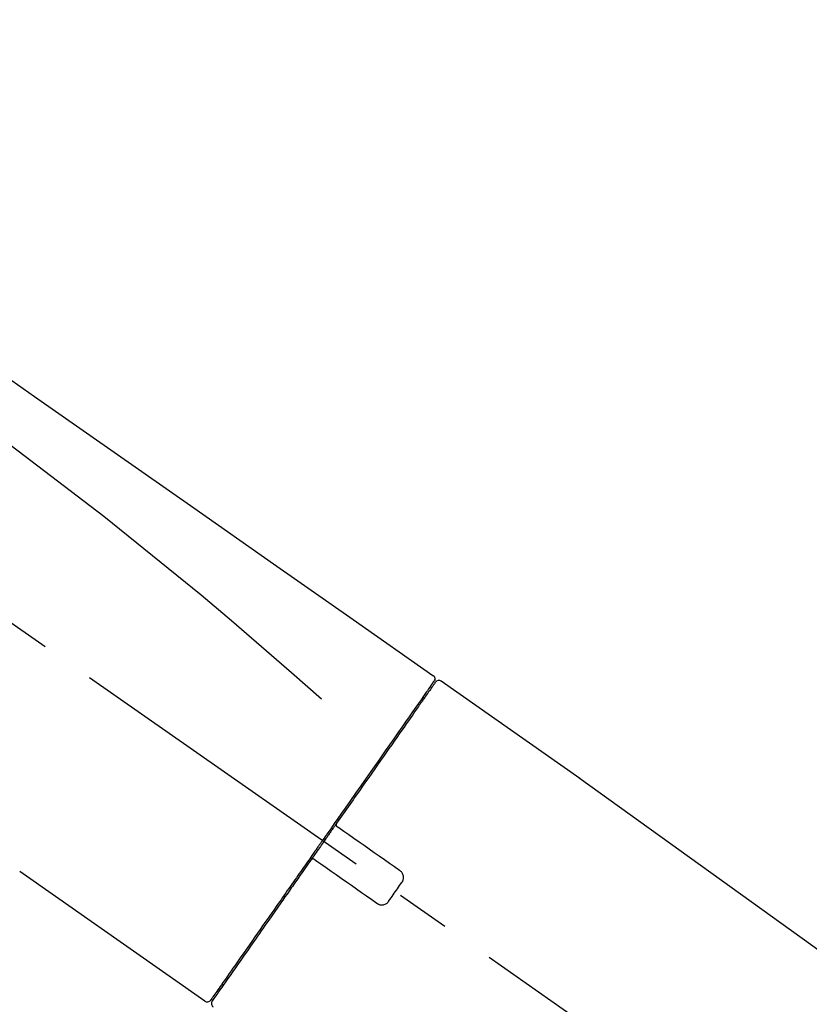
# Model space of a CAD drawing. Extents: x 28111 to 54233, y -10810 to -2410.
# Drawn here: x 48173 to 48264, y -7841 to -7727 of the extents above; entities that cross this region are included whole.
import ezdxf

# ---------------------------------------------------------------- set-up
doc = ezdxf.new("R2010")
doc.units = 0
doc.header["$LTSCALE"] = 50
doc.header["$MEASUREMENT"] = 0
doc.linetypes.add('CENTER2', pattern=[1.125, 0.75, -0.125, 0.125, -0.125])
doc.layers.get('0').update_dxf_attribs({"linetype": 'CONTINUOUS'})
doc.layers.add('150-機器', color=8, linetype='CONTINUOUS')
doc.layers.add('166-寸法B', color=11, linetype='CONTINUOUS')
doc.styles.add('KH001', font='txt')
doc.dimstyles.new('KH1xx030', dxfattribs={"dimscale": 30, "dimtxt": 2, "dimasz": 0.6, "dimexe": 0.3, "dimexo": 1.2, "dimgap": 0.5, "dimtad": 3, "dimdec": 1, "dimdsep": 46, "dimlunit": 6, "dimtxsty": 'KH001', "dimblk": 'DOT', "dimcen": 1, "dimdle": 1, "dimclrd": 256, "dimclre": 256, "dimclrt": 256, "dimadec": 0, "dimazin": 0, "dimtfac": 1, "dimtdec": 1, "dimtix": 1, "dimtmove": 2, "dimatfit": 3, "dimldrblk": 'CLOSEDBLANK', "dimfxl": 1, "dimtolj": 1, "dimtzin": 0, "dimlwd": -1, "dimlwe": -1, "dimarcsym": 0})

# ---------------------------------------------------------------- blocks, each defined once
blk = doc.blocks.new('_Dot')
at = {"color": 0, "linetype": 'ByBlock', "lineweight": -2}
blk.add_line((-0.5, 0), (-1, 0), dxfattribs=at)
at = {"color": 0, "linetype": 'ByBlock', "const_width": 0.5}
blk.add_lwpolyline([(-0.25, 0, 1), (0.25, 0, 1)], format="xyb", close=True, dxfattribs=at)
blk = doc.blocks.new('*D115')
at = {"layer": '166-寸法B', "transparency": 16777216}
for p, q in [((47815.89, -7956.51), (47815.89, -7668.05)), ((48615.89, -7734.49), (48615.89, -7668.05)), ((47833.89, -7677.05), (48597.89, -7677.05))]:
    blk.add_line(p, q, dxfattribs=at)
at = {"layer": '166-寸法B', "transparency": 16777216, "xscale": 18, "yscale": 18, "zscale": 18, "rotation": 180}
blk.add_blockref('_Dot', (47815.89, -7677.05), dxfattribs=at)
at = {"layer": '166-寸法B', "transparency": 16777216, "xscale": 18, "yscale": 18, "zscale": 18}
blk.add_blockref('_Dot', (48615.89, -7677.05), dxfattribs=at)
at = {"layer": '166-寸法B', "transparency": 16777216, "insert": (48215.89, -7632.05), "char_height": 60, "attachment_point": 5, "style": 'KH001'}
blk.add_mtext('\\A1;800', dxfattribs=at)
blk = doc.blocks.new('_ClosedBlank')
at = {"color": 0, "linetype": 'ByBlock', "lineweight": -2}
for p, q in [((-1, 0.1667), (0, 0)), ((-1, 0.1667), (-1, -0.1667)), ((0, 0), (-1, -0.1667))]:
    blk.add_line(p, q, dxfattribs=at)

msp = doc.modelspace()

# ---------------------------------------------------------------- linework, layer by layer
at = {"layer": '150-機器', "color": 13, "linetype": 'CENTER2'}
msp.add_line((48396.22, -7953.65), (48109.35, -7752.78), dxfattribs=at)
at = {"layer": '150-機器', "color": 13, "linetype": 'Continuous'}
for p, q in [((48221.72, -7803.45), (48237.73, -7814.67)), ((48219.61, -7805.33), (48219.78, -7805.44)), ((48237.65, -7814.61), (48357.67, -7901.08)), ((48194.46, -7840.38), (48173.13, -7825.44)), ((48196.61, -7838.53), (48196.45, -7838.42))]:
    msp.add_line(p, q, dxfattribs=at)
for points in [[(48147.25, -7751.31), (48156.44, -7757.75), (48165.63, -7764.18), (48174.82, -7770.62), (48184.01, -7777.05), (48193.2, -7783.49), (48202.4, -7789.92), (48211.59, -7796.36), (48220.78, -7802.8)], [(48147.97, -7758.65), (48159.7, -7767.11), (48171.35, -7775.67), (48182.83, -7784.44), (48194.05, -7793.52), (48197.55, -7796.48), (48201.02, -7799.47), (48204.48, -7802.49), (48207.92, -7805.51)], [(48221.06, -7803.61), (48221.06, -7803.6), (48221.07, -7803.6), (48221.07, -7803.6), (48221.07, -7803.6), (48221.07, -7803.6), (48221.07, -7803.6), (48221.06, -7803.61), (48221.06, -7803.61), (48221.05, -7803.62), (48221.05, -7803.63), (48221.04, -7803.63), (48221.04, -7803.64), (48220.95, -7803.77), (48220.85, -7803.91), (48220.76, -7804.04), (48220.67, -7804.17), (48220.58, -7804.29), (48220.49, -7804.42), (48220.41, -7804.54), (48220.32, -7804.66), (48220.28, -7804.72), (48220.24, -7804.79), (48220.19, -7804.85), (48220.15, -7804.91), (48220.05, -7805.06), (48219.94, -7805.21), (48219.84, -7805.36), (48219.73, -7805.51), (48219.67, -7805.59), (48219.61, -7805.68), (48219.55, -7805.77), (48219.49, -7805.85)], [(48220.82, -7803.56), (48220.81, -7803.58), (48220.8, -7803.6), (48220.78, -7803.63), (48220.77, -7803.65), (48220.74, -7803.7), (48220.7, -7803.75), (48220.67, -7803.8), (48220.63, -7803.85)], [(48220.78, -7802.8), (48220.79, -7802.8), (48220.8, -7802.81), (48220.81, -7802.82), (48220.82, -7802.82), (48220.84, -7802.84), (48220.86, -7802.86), (48220.87, -7802.87), (48220.89, -7802.89), (48220.91, -7802.92), (48220.93, -7802.95), (48220.95, -7802.99), (48220.96, -7803.02), (48220.98, -7803.06), (48220.99, -7803.09), (48220.99, -7803.13), (48221, -7803.17), (48221, -7803.19), (48221, -7803.22), (48220.99, -7803.24), (48220.99, -7803.26), (48220.99, -7803.28), (48220.98, -7803.29), (48220.98, -7803.3), (48220.98, -7803.31)], [(48220.98, -7803.31), (48220.98, -7803.31), (48220.99, -7803.31), (48220.99, -7803.31), (48220.99, -7803.31), (48221.02, -7803.33), (48220.99, -7803.39), (48220.92, -7803.47), (48220.82, -7803.56)], [(48220.77, -7803.67), (48220.77, -7803.68), (48220.76, -7803.69), (48220.75, -7803.71), (48220.74, -7803.72), (48220.7, -7803.78), (48220.65, -7803.85), (48220.61, -7803.91), (48220.56, -7803.97), (48220.42, -7804.17), (48220.29, -7804.37), (48220.15, -7804.57), (48220.01, -7804.76), (48219.71, -7805.19), (48219.42, -7805.61), (48219.12, -7806.03), (48218.82, -7806.46), (48218.43, -7807.02), (48218.03, -7807.59), (48217.63, -7808.16), (48217.23, -7808.73), (48216.75, -7809.42), (48216.26, -7810.12), (48215.77, -7810.81), (48215.29, -7811.51), (48214.73, -7812.3), (48214.18, -7813.09), (48213.62, -7813.88), (48213.07, -7814.67), (48212.47, -7815.53), (48211.86, -7816.39), (48211.26, -7817.25), (48210.66, -7818.11), (48210.24, -7818.71), (48209.82, -7819.31), (48209.4, -7819.91), (48208.99, -7820.51), (48208.78, -7820.81), (48208.57, -7821.1), (48208.36, -7821.4), (48208.15, -7821.7)], [(48219.49, -7805.85), (48219.4, -7805.99), (48219.3, -7806.12), (48219.21, -7806.25), (48219.12, -7806.38), (48218.9, -7806.7), (48218.67, -7807.02), (48218.45, -7807.34), (48218.23, -7807.66), (48217.97, -7808.03), (48217.71, -7808.4), (48217.45, -7808.77), (48217.19, -7809.14), (48216.9, -7809.55), (48216.61, -7809.97), (48216.32, -7810.38), (48216.03, -7810.8), (48215.71, -7811.25), (48215.39, -7811.71), (48215.07, -7812.16), (48214.75, -7812.62), (48214.41, -7813.11), (48214.07, -7813.6), (48213.73, -7814.09), (48213.38, -7814.57), (48213.02, -7815.09), (48212.66, -7815.6), (48212.3, -7816.12), (48211.94, -7816.63), (48211.75, -7816.9), (48211.57, -7817.17), (48211.38, -7817.44), (48211.19, -7817.7), (48211, -7817.97), (48210.82, -7818.24), (48210.63, -7818.51), (48210.44, -7818.77), (48210.25, -7819.05), (48210.06, -7819.32), (48209.87, -7819.59), (48209.68, -7819.86)], [(48209.68, -7819.87), (48209.66, -7819.89), (48209.64, -7819.92), (48209.62, -7819.95), (48209.6, -7819.98), (48209.56, -7820.04), (48209.51, -7820.1), (48209.47, -7820.16), (48209.43, -7820.22), (48209.37, -7820.31), (48209.31, -7820.39), (48209.25, -7820.48), (48209.18, -7820.57), (48209.12, -7820.66), (48209.06, -7820.75), (48209, -7820.83), (48208.94, -7820.92), (48208.88, -7821.01), (48208.81, -7821.1), (48208.75, -7821.19), (48208.69, -7821.28), (48208.63, -7821.37), (48208.57, -7821.45), (48208.5, -7821.54), (48208.44, -7821.63), (48208.36, -7821.75), (48208.28, -7821.87), (48208.19, -7821.99), (48208.11, -7822.1), (48208.01, -7822.25), (48207.9, -7822.4), (48207.8, -7822.55), (48207.7, -7822.7), (48207.57, -7822.87), (48207.45, -7823.05), (48207.32, -7823.23), (48207.2, -7823.4), (48207.12, -7823.52), (48207.04, -7823.64), (48206.95, -7823.76), (48206.87, -7823.87), (48206.83, -7823.93), (48206.79, -7823.99), (48206.75, -7824.05), (48206.71, -7824.11)], [(48209.68, -7819.87), (48209.67, -7819.88), (48209.66, -7819.88), (48209.66, -7819.89), (48209.65, -7819.9), (48209.65, -7819.91), (48209.65, -7819.92), (48209.64, -7819.93), (48209.64, -7819.94), (48209.64, -7819.95), (48209.63, -7819.97), (48209.63, -7819.98), (48209.63, -7819.99), (48209.63, -7820), (48209.63, -7820), (48209.63, -7820.01), (48209.63, -7820.01), (48209.63, -7820.02), (48209.63, -7820.03), (48209.63, -7820.04), (48209.63, -7820.05), (48209.63, -7820.06), (48209.63, -7820.06), (48209.63, -7820.07), (48209.63, -7820.07), (48209.63, -7820.09), (48209.63, -7820.1), (48209.64, -7820.12), (48209.64, -7820.13), (48209.64, -7820.14), (48209.65, -7820.15), (48209.65, -7820.16), (48209.66, -7820.17), (48209.66, -7820.18), (48209.68, -7820.2), (48209.69, -7820.22), (48209.7, -7820.23), (48209.71, -7820.24), (48209.71, -7820.25), (48209.72, -7820.25), (48209.73, -7820.26), (48209.73, -7820.27), (48209.74, -7820.27), (48209.75, -7820.28), (48209.76, -7820.28)], [(48209.92, -7820.39), (48209.92, -7820.39), (48209.91, -7820.39), (48209.91, -7820.39), (48209.91, -7820.39), (48209.91, -7820.39), (48209.91, -7820.39), (48209.9, -7820.38), (48209.9, -7820.38), (48209.89, -7820.38), (48209.89, -7820.37), (48209.88, -7820.37), (48209.88, -7820.37), (48209.87, -7820.36), (48209.87, -7820.36), (48209.86, -7820.36), (48209.86, -7820.35), (48209.85, -7820.35), (48209.85, -7820.34), (48209.84, -7820.34), (48209.83, -7820.34), (48209.83, -7820.33), (48209.82, -7820.33), (48209.81, -7820.32), (48209.81, -7820.32), (48209.8, -7820.31), (48209.8, -7820.31), (48209.79, -7820.31), (48209.79, -7820.3), (48209.78, -7820.3), (48209.78, -7820.3), (48209.78, -7820.29), (48209.77, -7820.29), (48209.77, -7820.29), (48209.77, -7820.29), (48209.77, -7820.29), (48209.76, -7820.29), (48209.76, -7820.29), (48209.76, -7820.28), (48209.76, -7820.28), (48209.76, -7820.28), (48209.76, -7820.28), (48209.76, -7820.28), (48209.76, -7820.28), (48209.76, -7820.28)], [(48216.94, -7825.31), (48216.36, -7824.9), (48215.77, -7824.49), (48215.19, -7824.08), (48214.6, -7823.67), (48214.02, -7823.26), (48213.43, -7822.85), (48212.84, -7822.44), (48212.26, -7822.03), (48211.67, -7821.62), (48211.09, -7821.21), (48210.5, -7820.8), (48209.92, -7820.39)], [(48208.15, -7821.7), (48208.14, -7821.71), (48208.13, -7821.73), (48208.12, -7821.74), (48208.11, -7821.76), (48208.1, -7821.77), (48208.09, -7821.79), (48208.08, -7821.8), (48208.07, -7821.81), (48208.06, -7821.83), (48208.05, -7821.84), (48208.04, -7821.86), (48208.03, -7821.87)], [(48208.03, -7821.87), (48208.02, -7821.89), (48208.01, -7821.9), (48208, -7821.91), (48207.99, -7821.93), (48207.97, -7821.96), (48207.95, -7821.99), (48207.92, -7822.02), (48207.9, -7822.06), (48207.86, -7822.12), (48207.82, -7822.17), (48207.78, -7822.23), (48207.74, -7822.29), (48207.68, -7822.37), (48207.63, -7822.44), (48207.57, -7822.52), (48207.52, -7822.6), (48207.45, -7822.69), (48207.39, -7822.79), (48207.32, -7822.88), (48207.26, -7822.98), (48207.18, -7823.09), (48207.1, -7823.2), (48207.02, -7823.32), (48206.94, -7823.43), (48206.82, -7823.6), (48206.7, -7823.77), (48206.58, -7823.95), (48206.46, -7824.12), (48206.31, -7824.33), (48206.16, -7824.55), (48206.01, -7824.76), (48205.86, -7824.97), (48205.69, -7825.21), (48205.53, -7825.44), (48205.37, -7825.67), (48205.21, -7825.9), (48205.03, -7826.15), (48204.86, -7826.4), (48204.69, -7826.64), (48204.52, -7826.89), (48204.34, -7827.14), (48204.17, -7827.39), (48203.99, -7827.64), (48203.82, -7827.89), (48203.63, -7828.15), (48203.45, -7828.41), (48203.27, -7828.68), (48203.08, -7828.94), (48202.86, -7829.25), (48202.64, -7829.57), (48202.42, -7829.88), (48202.2, -7830.2), (48201.93, -7830.58), (48201.67, -7830.95), (48201.41, -7831.33), (48201.14, -7831.71), (48200.85, -7832.13), (48200.55, -7832.55), (48200.26, -7832.97), (48199.96, -7833.39), (48199.69, -7833.78), (48199.42, -7834.16), (48199.15, -7834.55), (48198.88, -7834.93), (48198.64, -7835.28), (48198.4, -7835.62), (48198.16, -7835.96), (48197.92, -7836.31), (48197.71, -7836.6), (48197.51, -7836.9), (48197.3, -7837.2), (48197.09, -7837.49), (48196.92, -7837.74), (48196.74, -7837.99), (48196.57, -7838.24), (48196.4, -7838.49), (48196.26, -7838.68), (48196.12, -7838.88), (48195.98, -7839.08), (48195.85, -7839.27), (48195.74, -7839.43), (48195.63, -7839.59), (48195.52, -7839.74), (48195.41, -7839.9), (48195.36, -7839.96), (48195.32, -7840.02), (48195.27, -7840.09), (48195.19, -7840.2), (48195.18, -7840.23), (48195.16, -7840.25), (48195.15, -7840.26), (48195.16, -7840.26), (48195.16, -7840.26), (48195.16, -7840.26), (48195.16, -7840.25), (48195.16, -7840.25)], [(48207.13, -7824.04), (48207.12, -7824.04), (48207.12, -7824.04), (48207.12, -7824.03), (48207.11, -7824.03), (48207.11, -7824.03), (48207.1, -7824.02), (48207.1, -7824.02), (48207.1, -7824.02), (48207.09, -7824.02), (48207.08, -7824.01), (48207.07, -7824.01), (48207.06, -7824), (48207.06, -7824), (48207.05, -7824), (48207.05, -7824), (48207.04, -7824), (48207.03, -7823.99), (48207.02, -7823.99), (48207.01, -7823.99), (48207, -7823.99), (48207, -7823.99), (48206.99, -7823.99), (48206.99, -7823.99), (48206.98, -7823.99), (48206.97, -7823.98), (48206.96, -7823.98), (48206.95, -7823.98), (48206.94, -7823.98), (48206.94, -7823.98), (48206.93, -7823.98), (48206.93, -7823.98), (48206.92, -7823.98), (48206.9, -7823.99), (48206.88, -7823.99), (48206.85, -7823.99), (48206.83, -7824), (48206.81, -7824.01), (48206.79, -7824.02), (48206.77, -7824.03), (48206.76, -7824.04), (48206.74, -7824.06), (48206.73, -7824.07), (48206.72, -7824.09), (48206.71, -7824.11)], [(48207.13, -7824.04), (48207.13, -7824.04), (48207.13, -7824.04), (48207.13, -7824.04), (48207.13, -7824.04), (48207.13, -7824.04), (48207.13, -7824.04), (48207.13, -7824.04), (48207.13, -7824.04), (48207.13, -7824.05), (48207.13, -7824.05), (48207.14, -7824.05), (48207.14, -7824.05), (48207.14, -7824.05), (48207.14, -7824.05), (48207.15, -7824.05), (48207.15, -7824.06), (48207.16, -7824.06), (48207.16, -7824.07), (48207.17, -7824.07), (48207.18, -7824.07), (48207.18, -7824.08), (48207.19, -7824.08), (48207.2, -7824.09), (48207.2, -7824.09), (48207.21, -7824.1), (48207.22, -7824.1), (48207.22, -7824.11), (48207.23, -7824.11), (48207.23, -7824.11), (48207.24, -7824.12), (48207.24, -7824.12), (48207.25, -7824.13), (48207.25, -7824.13), (48207.26, -7824.13), (48207.26, -7824.14), (48207.27, -7824.14), (48207.27, -7824.14), (48207.27, -7824.14), (48207.28, -7824.15), (48207.28, -7824.15), (48207.28, -7824.15), (48207.28, -7824.15), (48207.28, -7824.15), (48207.29, -7824.15)], [(48206.71, -7824.11), (48206.45, -7824.47), (48206.2, -7824.83), (48205.95, -7825.2), (48205.69, -7825.56), (48205.44, -7825.91), (48205.2, -7826.27), (48204.95, -7826.62), (48204.7, -7826.98), (48204.58, -7827.15), (48204.45, -7827.33), (48204.33, -7827.51), (48204.2, -7827.68), (48203.96, -7828.03), (48203.72, -7828.37), (48203.48, -7828.72), (48203.24, -7829.06), (48202.89, -7829.56), (48202.54, -7830.06), (48202.19, -7830.56), (48201.84, -7831.06), (48201.63, -7831.36), (48201.41, -7831.67), (48201.2, -7831.97), (48200.99, -7832.28), (48200.77, -7832.58), (48200.56, -7832.89), (48200.35, -7833.19), (48200.13, -7833.5), (48199.76, -7834.03), (48199.38, -7834.57), (48199.01, -7835.1), (48198.63, -7835.64), (48198.32, -7836.09), (48198.01, -7836.53), (48197.69, -7836.98), (48197.38, -7837.43), (48197.13, -7837.78), (48196.89, -7838.13), (48196.64, -7838.49), (48196.39, -7838.84), (48196.22, -7839.08), (48196.05, -7839.32), (48195.88, -7839.57), (48195.71, -7839.81), (48195.62, -7839.94), (48195.53, -7840.07), (48195.44, -7840.2), (48195.35, -7840.33), (48195.34, -7840.34), (48195.34, -7840.35), (48195.33, -7840.35), (48195.33, -7840.36), (48195.32, -7840.37), (48195.32, -7840.37), (48195.32, -7840.37), (48195.32, -7840.37), (48195.32, -7840.37), (48195.32, -7840.37), (48195.32, -7840.37), (48195.32, -7840.37)], [(48207.29, -7824.15), (48207.87, -7824.56), (48208.46, -7824.97), (48209.04, -7825.38), (48209.63, -7825.79), (48210.21, -7826.2), (48210.8, -7826.61), (48211.38, -7827.02), (48211.97, -7827.43), (48212.56, -7827.84), (48213.14, -7828.25), (48213.73, -7828.66), (48214.31, -7829.07)], [(48217.19, -7826.7), (48217.21, -7826.68), (48217.23, -7826.65), (48217.24, -7826.62), (48217.26, -7826.6), (48217.3, -7826.54), (48217.32, -7826.48), (48217.35, -7826.42), (48217.37, -7826.36), (48217.39, -7826.26), (48217.4, -7826.16), (48217.39, -7826.06), (48217.38, -7825.96), (48217.36, -7825.86), (48217.33, -7825.76), (48217.29, -7825.67), (48217.24, -7825.59), (48217.2, -7825.53), (48217.15, -7825.48), (48217.1, -7825.43), (48217.05, -7825.39), (48217.02, -7825.37), (48217, -7825.35), (48216.97, -7825.33), (48216.94, -7825.31)], [(48215.7, -7828.83), (48215.82, -7828.65), (48215.95, -7828.47), (48216.07, -7828.3), (48216.2, -7828.12), (48216.32, -7827.94), (48216.44, -7827.76), (48216.57, -7827.59), (48216.69, -7827.41), (48216.82, -7827.23), (48216.94, -7827.06), (48217.06, -7826.88), (48217.19, -7826.7)], [(48214.31, -7829.07), (48214.34, -7829.09), (48214.36, -7829.11), (48214.39, -7829.13), (48214.42, -7829.15), (48214.48, -7829.18), (48214.54, -7829.21), (48214.6, -7829.24), (48214.67, -7829.26), (48214.77, -7829.27), (48214.87, -7829.28), (48214.97, -7829.28), (48215.07, -7829.26), (48215.17, -7829.24), (48215.26, -7829.21), (48215.35, -7829.17), (48215.44, -7829.11), (48215.49, -7829.07), (48215.54, -7829.03), (48215.58, -7828.98), (48215.63, -7828.93), (48215.65, -7828.91), (48215.66, -7828.88), (48215.68, -7828.85), (48215.7, -7828.83)]]:
    msp.add_lwpolyline(points, dxfattribs=at)
for centre, start, end in [((48221.47, -7803.89), 55.5475, 145), ((48194.75, -7839.97), 234.9852, 325), ((48195.73, -7840.65), 145, 235.2489)]:
    msp.add_arc(centre, 0.499, start, end, dxfattribs=at)

# ---------------------------------------------------------------- dimensions: what is measured, and where the dimension line sits
at = {"layer": '166-寸法B'}
dim = msp.add_linear_dim(base=(48615.89, -7677.05), p1=(47815.89, -7992.51), p2=(48615.89, -7770.49), dimstyle='KH1xx030', dxfattribs=at)
dim.commit()
dim.dimension.update_dxf_attribs({"geometry": '*D115', "text_midpoint": (48215.89, -7632.05)})

doc.saveas('drawing.dxf')
